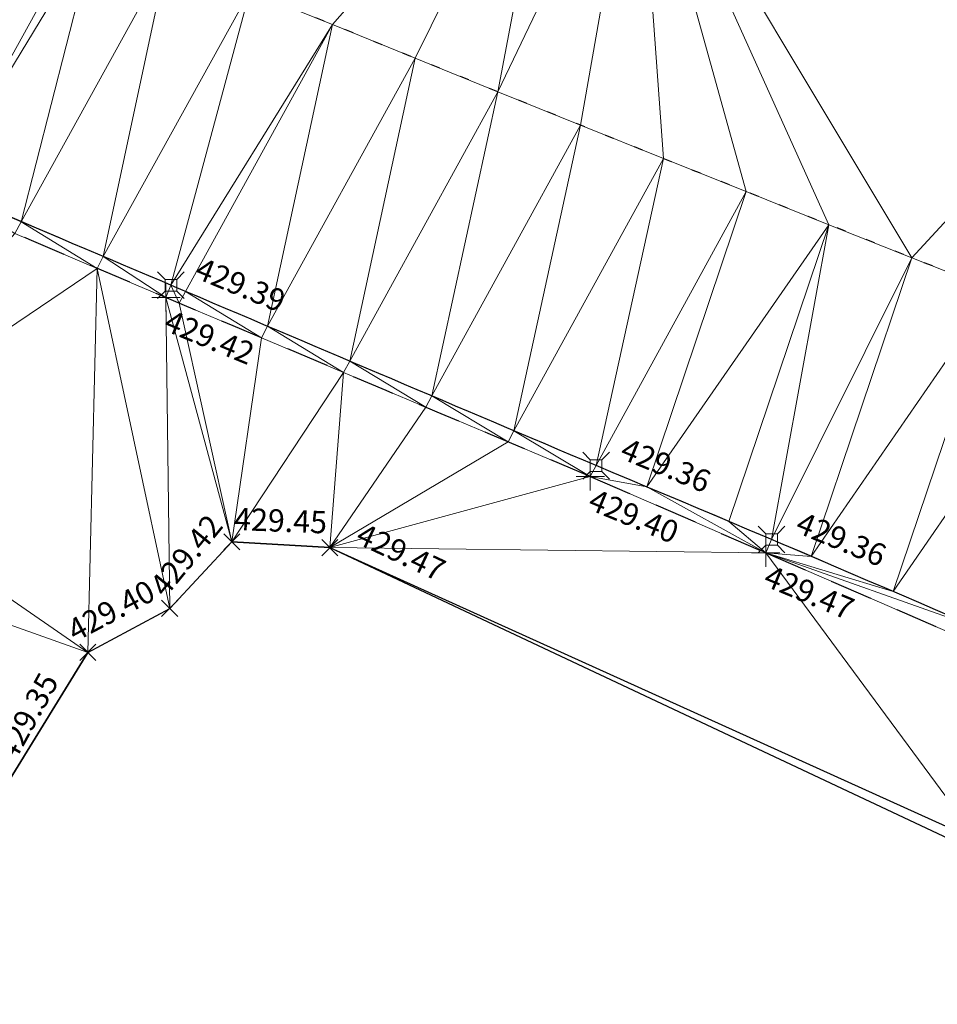
# Model space of a CAD drawing. Units: metres. Extents: x 3507905 to 7016454, y 5397994 to 10796987.
# Drawn here: x 3508678 to 3508688, y 5398382 to 5398393 of the extents above; entities that cross this region are included whole.
import ezdxf

# ---------------------------------------------------------------- set-up
doc = ezdxf.new("R2010")
doc.units = ezdxf.units.M
for name, pattern in [('PUNKT', [0.25, 0, -0.25]), ('T89-Böschung', [0.6, 0.45, -0.15]), ('T89-Einfassung oben', [0.4, 0.24, -0.16])]:
    doc.linetypes.add(name, pattern=pattern)
for name, color, linetype, lineweight in [('B_H_010 Randstein', 36, 'Continuous', 25), ('B_H_013 Einfassung oben', 43, 'Continuous', 25), ('B_H_016 Weg Gehweg', 57, 'Continuous', 25), ('B_L_010 Randstein', 36, 'Continuous', 30), ('B_L_013 Einfassung oben', 43, 'T89-Einfassung oben', 25), ('B_L_014 Fahrbahn', 25, 'T89-Böschung', 25), ('B_L_016 Weg Gehweg', 57, 'Continuous', 25), ('B_P_010 Randstein', 36, 'Continuous', 20), ('B_P_013 Einfassung oben', 43, 'Continuous', 20), ('B_P_016 Weg Gehweg', 57, 'Continuous', 20), ('Berechnet', 7, 'Continuous', 20)]:
    doc.layers.add(name, color=color, linetype=linetype, lineweight=lineweight)
doc.styles.add('TBAS-Standard', font='isocpeur.ttf')

# ---------------------------------------------------------------- blocks, each defined once
blk = doc.blocks.new('Sym400')
at = {"color": 0, "linetype": 'Continuous', "lineweight": -2}
for p, q in [((-0.1131370849907398, -0.1131370849907398), (0.1131370849907398, 0.1131370849907398)), ((0.1131370849907398, -0.1131370849907398), (-0.1131370849907398, 0.1131370849907398))]:
    blk.add_line(p, q, dxfattribs=at)
blk = doc.blocks.new('Sym231')
at = {"color": 0, "lineweight": -2}
for p, q in [((-0.1499999994412065, 0.1499999994412065), (-0.06499999947845936, 0.06500000040978193)), ((0.06500000040978193, 0.06500000040978193), (0.1500000008381903, 0.1499999994412065)), ((-0.06499999947845936, 0.06500000040978193), (0.06500000040978193, 0.06500000040978193)), ((-0.06499999947845936, -0.06500000040978193), (-0.06499999947845936, 0.06500000040978193)), ((0.06500000040978193, 0.06500000040978193), (0.06500000040978193, -0.06500000040978193)), ((-0.06499999947845936, -0.06500000040978193), (-0.1499999994412065, -0.1499999994412065)), ((0.06500000040978193, -0.06500000040978193), (-0.06499999947845936, -0.06500000040978193)), ((0.150000000372529, -0.1499999994412065), (0.06500000040978193, -0.06499999947845936))]:
    blk.add_line(p, q, dxfattribs=at)
blk = doc.blocks.new('Sym401')
at = {"color": 0, "linetype": 'Continuous', "lineweight": -2}
for p, q in [((-3.725290298461914e-10, -0.1584000006318093), (-3.725290298461914e-10, 0.1583999991416931)), ((-0.1584000002592802, 0), (0.1584000002592802, 0))]:
    blk.add_line(p, q, dxfattribs=at)

msp = doc.modelspace()

# ---------------------------------------------------------------- linework, layer by layer
at = {"layer": 'B_L_010 Randstein'}
msp.add_line((3508681.535, 5398386.844, 429.47), (3508688.81, 5398383.554, 429.516), dxfattribs=at)
at = {"layer": 'B_L_010 Randstein', "extrusion": (0.3891357727510079, 0.9179810873557599, -0.07670771553509267)}
msp.add_arc((-1123515.481876197, 487945.8945973858, 6320939.595221602), 1217.620101579616, 270.2333392271633, 270.701790282845, dxfattribs=at)
at = {"layer": 'B_L_010 Randstein', "extrusion": (-0.03161032481650568, -0.0846777214981296, 0.9959068585198518)}
msp.add_arc((1399135.842481581, 6258568.039893984, -567606.2273335755), 319.1286907477142, 86.62597226126476, 87.81359505648669, dxfattribs=at)
at = {"layer": 'B_L_013 Einfassung oben', "ltscale": 2}
for p, q in [((3508684.455, 5398387.643, 429.401), (3508686.421, 5398386.787, 429.469)), ((3508686.421, 5398386.787, 429.469), (3508690.529, 5398385.003, 429.442))]:
    msp.add_line(p, q, dxfattribs=at)
at = {"layer": 'B_L_013 Einfassung oben', "ltscale": 2, "extrusion": (0.3747076453048244, 0.8632337242206791, 0.3382627941678048)}
msp.add_arc((-1069015.954552351, -2147148.397711895, 5974953.297581795), 103.4507163341937, 267.8897551378553, 272.3664180333444, dxfattribs=at)
at = {"layer": 'B_L_013 Einfassung oben', "ltscale": 2, "extrusion": (0.3393931286851554, 0.8086589836976686, -0.480502811944275)}
msp.add_arc((-1146136.035920689, 3045415.170872623, 5556071.731357901), 764.955903245386, 269.9965727759116, 270.7403260120311, dxfattribs=at)
at = {"layer": 'B_L_014 Fahrbahn', "linetype": 'PUNKT', "extrusion": (-0.3060623309723743, -0.7398635923851739, -0.5991057621344184)}
msp.add_arc((1178634.655858569, -3792289.820712508, -5068206.855078815), 512.0595460899037, 88.46154855962283, 91.85901842144561, dxfattribs=at)
at = {"layer": 'B_L_016 Weg Gehweg'}
for p, q in [((3508679.741, 5398386.163, 429.418), (3508680.437, 5398386.91, 429.452)), ((3508681.535, 5398386.844, 429.47), (3508680.437, 5398386.91, 429.452)), ((3508678.824, 5398385.67, 429.396), (3508679.741, 5398386.163, 429.418)), ((3508678.824, 5398385.67, 429.396), (3508677.952, 5398384.253, 429.345))]:
    msp.add_line(p, q, dxfattribs=at)
at = {"layer": 'Berechnet', "color": 3, "true_color": 0x00ff00}
for points in [[(3508681.566, 5398392.707, 429.599), (3508684.109, 5398395.605, 429.516), (3508680.64, 5398393.084, 429.606)], [(3508681.566, 5398392.707, 429.599), (3508682.492, 5398392.33, 429.591), (3508684.109, 5398395.605, 429.516)], [(3508684.109, 5398395.605, 429.516), (3508682.492, 5398392.33, 429.591), (3508683.419, 5398391.955, 429.581)], [(3508684.109, 5398395.605, 429.516), (3508683.419, 5398391.955, 429.581), (3508684.985, 5398395.225, 429.493)], [(3508684.985, 5398395.225, 429.493), (3508683.419, 5398391.955, 429.581), (3508684.346, 5398391.58, 429.57)], [(3508684.985, 5398395.225, 429.493), (3508684.346, 5398391.58, 429.57), (3508685.274, 5398391.207, 429.557)], [(3508684.985, 5398395.225, 429.493), (3508685.274, 5398391.207, 429.557), (3508686.202, 5398390.835, 429.542)], [(3508684.985, 5398395.225, 429.493), (3508686.202, 5398390.835, 429.542), (3508687.13, 5398390.464, 429.526)], [(3508688.059, 5398390.094, 429.509), (3508684.985, 5398395.225, 429.493), (3508687.13, 5398390.464, 429.526)], [(3508690.574, 5398392.818, 429.424), (3508684.985, 5398395.225, 429.493), (3508688.059, 5398390.094, 429.509)], [(3508677.865, 5398394.224, 429.616), (3508677.156, 5398390.889, 429.422), (3508678.789, 5398393.843, 429.614)], [(3508677.156, 5398390.889, 429.422), (3508678.918, 5398393.79, 429.614), (3508678.789, 5398393.843, 429.614)], [(3508677.156, 5398390.889, 429.422), (3508678.077, 5398390.498, 429.411), (3508678.918, 5398393.79, 429.614)], [(3508678.918, 5398393.79, 429.614), (3508678.077, 5398390.498, 429.411), (3508679.714, 5398393.463, 429.611)], [(3508678.077, 5398390.498, 429.411), (3508678.997, 5398390.107, 429.402), (3508679.714, 5398393.463, 429.611)], [(3508690.574, 5398392.818, 429.424), (3508688.059, 5398390.094, 429.509), (3508688.988, 5398389.725, 429.49)], [(3508682.492, 5398392.33, 429.591), (3508681.758, 5398388.935, 429.379), (3508683.419, 5398391.955, 429.581)], [(3508683.419, 5398391.955, 429.581), (3508681.758, 5398388.935, 429.379), (3508682.679, 5398388.544, 429.373)], [(3508684.346, 5398391.58, 429.57), (3508683.419, 5398391.955, 429.581), (3508682.679, 5398388.544, 429.373)], [(3508684.346, 5398391.58, 429.57), (3508682.679, 5398388.544, 429.373), (3508683.599, 5398388.154, 429.367)], [(3508685.274, 5398391.207, 429.557), (3508684.346, 5398391.58, 429.57), (3508683.599, 5398388.154, 429.367)], [(3508678.077, 5398390.498, 429.411), (3508677.156, 5398390.889, 429.422), (3508678.006, 5398390.366, 429.429)], [(3508678.077, 5398390.498, 429.411), (3508678.006, 5398390.366, 429.429), (3508678.927, 5398389.975, 429.421)], [(3508678.997, 5398390.107, 429.402), (3508678.077, 5398390.498, 429.411), (3508678.927, 5398389.975, 429.421)], [(3508678.006, 5398390.366, 429.429), (3508675.725, 5398387.81, 429.509), (3508678.927, 5398389.975, 429.421)], [(3508678.997, 5398390.107, 429.402), (3508678.927, 5398389.975, 429.421), (3508679.699, 5398389.648, 429.416)], [(3508679.754, 5398389.786, 429.395), (3508678.997, 5398390.107, 429.402), (3508679.699, 5398389.648, 429.416)], [(3508679.754, 5398389.786, 429.395), (3508679.699, 5398389.648, 429.416), (3508679.848, 5398389.585, 429.415)], [(3508679.918, 5398389.717, 429.394), (3508679.754, 5398389.786, 429.395), (3508679.848, 5398389.585, 429.415)], [(3508687.848, 5398386.352, 429.349), (3508689.918, 5398389.357, 429.469), (3508688.988, 5398389.725, 429.49)], [(3508680.838, 5398389.326, 429.386), (3508680.769, 5398389.196, 429.41), (3508681.69, 5398388.807, 429.406)], [(3508681.758, 5398388.935, 429.379), (3508680.838, 5398389.326, 429.386), (3508681.69, 5398388.807, 429.406)], [(3508687.848, 5398386.352, 429.349), (3508688.766, 5398385.955, 429.344), (3508689.918, 5398389.357, 429.469)], [(3508681.758, 5398388.935, 429.379), (3508681.69, 5398388.807, 429.406), (3508682.611, 5398388.418, 429.403)], [(3508682.679, 5398388.544, 429.373), (3508681.758, 5398388.935, 429.379), (3508682.611, 5398388.418, 429.403)], [(3508683.533, 5398388.03, 429.402), (3508682.679, 5398388.544, 429.373), (3508682.611, 5398388.418, 429.403)], [(3508683.599, 5398388.154, 429.367), (3508682.679, 5398388.544, 429.373), (3508683.533, 5398388.03, 429.402)], [(3508684.455, 5398387.643, 429.401), (3508683.599, 5398388.154, 429.367), (3508683.533, 5398388.03, 429.402)], [(3508684.52, 5398387.763, 429.363), (3508683.599, 5398388.154, 429.367), (3508684.455, 5398387.643, 429.401)], [(3508686.486, 5398386.935, 429.355), (3508686.009, 5398387.137, 429.357), (3508686.421, 5398386.787, 429.469)]]:
    msp.add_3dface(points, dxfattribs=at)

# ---------------------------------------------------------------- block references
at = {"layer": 'B_P_010 Randstein'}
for p in [(3508679.754, 5398389.786, 429.395), (3508684.52, 5398387.763, 429.363), (3508686.486, 5398386.935, 429.355)]:
    msp.add_blockref('Sym231', p, dxfattribs=at)
at = {"layer": 'B_P_013 Einfassung oben'}
for p in [(3508679.699, 5398389.648, 429.416), (3508684.455, 5398387.643, 429.401), (3508686.421, 5398386.787, 429.469)]:
    msp.add_blockref('Sym401', p, dxfattribs=at)
at = {"layer": 'B_P_016 Weg Gehweg', "xscale": 0.8, "yscale": 0.8, "zscale": 0.8}
for p in [(3508680.437, 5398386.91, 429.452), (3508681.535, 5398386.844, 429.47), (3508679.741, 5398386.163, 429.418), (3508678.824, 5398385.67, 429.396)]:
    msp.add_blockref('Sym400', p, dxfattribs=at)

# ---------------------------------------------------------------- next in the draw order: texts
at = {"layer": 'B_H_010 Randstein', "char_height": 0.25, "attachment_point": 7, "rotation": 337.5, "style": 'TBAS-Standard', "bg_fill": 2}
for s, insert in [('429.39', (3508679.97704425, 5398389.801851267)), ('429.36', (3508684.74304425, 5398387.778851267)), ('429.36', (3508686.70904425, 5398386.950851266))]:
    msp.add_mtext(s, dxfattribs=dict(at, insert=insert))
at = {"layer": 'B_H_016 Weg Gehweg', "char_height": 0.25, "attachment_point": 1, "style": 'TBAS-Standard', "bg_fill": 2}
for s, insert, rotation in [('429.45', (3508680.468192003, 5398387.291702854), 357.8132160880583), ('429.47', (3508681.915884812, 5398387.128608173), 334.8), ('429.40', (3508678.565193298, 5398386.002501277), 28.117163932641667), ('429.35', (3508677.784683951, 5398384.555080368), 61.126321664428545)]:
    msp.add_mtext(s, dxfattribs=dict(at, insert=insert, rotation=rotation))

# ---------------------------------------------------------------- next in the draw order: linework, layer by layer
at = {"layer": 'Berechnet', "color": 3, "true_color": 0x00ff00}
for points in [[(3508679.714, 5398393.463, 429.611), (3508678.997, 5398390.107, 429.402), (3508680.64, 5398393.084, 429.606)], [(3508680.64, 5398393.084, 429.606), (3508678.997, 5398390.107, 429.402), (3508679.754, 5398389.786, 429.395)], [(3508679.754, 5398389.786, 429.395), (3508681.566, 5398392.707, 429.599), (3508680.64, 5398393.084, 429.606)], [(3508679.754, 5398389.786, 429.395), (3508679.918, 5398389.717, 429.394), (3508681.566, 5398392.707, 429.599)], [(3508681.566, 5398392.707, 429.599), (3508680.838, 5398389.326, 429.386), (3508682.492, 5398392.33, 429.591)], [(3508682.492, 5398392.33, 429.591), (3508680.838, 5398389.326, 429.386), (3508681.758, 5398388.935, 429.379)], [(3508685.274, 5398391.207, 429.557), (3508683.599, 5398388.154, 429.367), (3508684.52, 5398387.763, 429.363)], [(3508685.274, 5398391.207, 429.557), (3508684.52, 5398387.763, 429.363), (3508686.202, 5398390.835, 429.542)], [(3508686.202, 5398390.835, 429.542), (3508684.52, 5398387.763, 429.363), (3508685.087, 5398387.526, 429.361)], [(3508686.202, 5398390.835, 429.542), (3508685.087, 5398387.526, 429.361), (3508687.13, 5398390.464, 429.526)], [(3508687.13, 5398390.464, 429.526), (3508686.009, 5398387.137, 429.357), (3508686.486, 5398386.935, 429.355)], [(3508687.13, 5398390.464, 429.526), (3508686.486, 5398386.935, 429.355), (3508688.059, 5398390.094, 429.509)], [(3508688.059, 5398390.094, 429.509), (3508686.486, 5398386.935, 429.355), (3508686.929, 5398386.746, 429.353)], [(3508688.059, 5398390.094, 429.509), (3508686.929, 5398386.746, 429.353), (3508688.988, 5398389.725, 429.49)], [(3508678.927, 5398389.975, 429.421), (3508675.725, 5398387.81, 429.509), (3508678.824, 5398385.67, 429.396)], [(3508681.69, 5398388.807, 429.406), (3508680.437, 5398386.91, 429.452), (3508681.535, 5398386.844, 429.47)], [(3508682.611, 5398388.418, 429.403), (3508681.69, 5398388.807, 429.406), (3508681.535, 5398386.844, 429.47)], [(3508683.533, 5398388.03, 429.402), (3508682.611, 5398388.418, 429.403), (3508681.535, 5398386.844, 429.47)], [(3508675.725, 5398387.81, 429.509), (3508675.544, 5398386.834, 429.476), (3508678.824, 5398385.67, 429.396)], [(3508685.087, 5398387.526, 429.361), (3508684.52, 5398387.763, 429.363), (3508684.455, 5398387.643, 429.401)], [(3508686.929, 5398386.746, 429.353), (3508686.486, 5398386.935, 429.355), (3508686.421, 5398386.787, 429.469)], [(3508678.824, 5398385.67, 429.396), (3508675.544, 5398386.834, 429.476), (3508677.952, 5398384.253, 429.345)]]:
    msp.add_3dface(points, dxfattribs=at)

# ---------------------------------------------------------------- next in the draw order: texts
at = {"layer": 'B_H_013 Einfassung oben', "char_height": 0.25, "attachment_point": 1, "rotation": 337.5, "style": 'TBAS-Standard', "bg_fill": 2}
for s, insert in [('429.42', (3508679.75311961, 5398389.517343704)), ('429.40', (3508684.50911961, 5398387.512343704)), ('429.47', (3508686.47511961, 5398386.656343703))]:
    msp.add_mtext(s, dxfattribs=dict(at, insert=insert))
at = {"layer": 'B_H_016 Weg Gehweg', "insert": (3508679.499295637, 5398386.433642306), "char_height": 0.25, "attachment_point": 1, "rotation": 50.74093582880785, "style": 'TBAS-Standard', "bg_fill": 2}
msp.add_mtext('429.42', dxfattribs=at)

# ---------------------------------------------------------------- next in the draw order: linework, layer by layer
at = {"extrusion": (0.008117750115624319, -0.004909984858732236, 0.9999549960781972), "elevation": 2406.078896201448}
msp.add_lwpolyline([(3508059.407114949, 5398567.265760954), (3508057.127663854, 5398564.1226311), (3508058.102737259, 5398564.342603481), (3508059.085810401, 5398564.529576581), (3508060.073875261, 5398564.682555199), (3508061.065948106, 5398564.801529475), (3508062.063020787, 5398564.88750435), (3508063.061085317, 5398564.938484597), (3508064.061157899, 5398564.955460423), (3508065.061222362, 5398564.937441581), (3508066.05929501, 5398564.886418148), (3508067.055359606, 5398564.800399964), (3508068.0484243, 5398564.680382073), (3508068.295440515, 5398564.64537761), (3508073.99109712, 5398564.059101046), (3508084.934262733, 5398562.508632816), (3508090.40584554, 5398561.688399241), (3508099.262178806, 5398560.504388445), (3508109.615917346, 5398559.135164596), (3508119.848700462, 5398557.765911374), (3508130.964292126, 5398556.302792679), (3508133.978752945, 5398555.89557894), (3508140.949034706, 5398554.977558498), (3508150.382998388, 5398553.740178553), (3508160.86918865, 5398552.505287348), (3508173.26723326, 5398550.850922551), (3508185.089199435, 5398549.220593427), (3508190.06580667, 5398548.608332709), (3508201.562785027, 5398547.152592479), (3508206.55891265, 5398546.499622731), (3508211.653671707, 5398545.812878281), (3508221.299784115, 5398544.568017541), (3508228.378224675, 5398543.599903814), (3508236.233274328, 5398542.569042756), (3508242.508530282, 5398541.738023026), (3508250.091270831, 5398540.68273895), (3508261.018487151, 5398539.168844137), (3508269.902559724, 5398538.004991328), (3508284.632137837, 5398536.102958146), (3508294.673350879, 5398534.761045583), (3508306.538446995, 5398533.18124296), (3508316.15809607, 5398531.919057302), (3508324.840215888, 5398530.756171882), (3508333.50334445, 5398529.582280928), (3508345.280133517, 5398528.072056578), (3508349.355185954, 5398527.596111813), (3508349.750822367, 5398527.434736712), (3508350.536746289, 5398526.835200772), (3508351.062842607, 5398525.992163162), (3508351.988412848, 5398524.158858799), (3508351.588758861, 5398522.121666107), (3508354.357221139, 5398521.694051675), (3508354.86900944, 5398523.447168787), (3508355.374960296, 5398524.918190863), (3508356.727526058, 5398525.039479005), (3508357.642041309, 5398525.903780011), (3508359.376862373, 5398526.16291969), (3508361.84178115, 5398525.748022943), (3508362.963573705, 5398524.990179909), (3508362.997572585, 5398523.754196162), (3508364.843479288, 5398523.395293709), (3508365.406882864, 5398525.226038766), (3508365.618981411, 5398525.553979436), (3508366.114021926, 5398525.552964808), (3508367.239814349, 5398525.388114784), (3508367.641752397, 5398525.310161206), (3508368.22167646, 5398525.199220031), (3508369.203554806, 5398525.015315399), (3508370.187465558, 5398524.835391158), (3508371.171392546, 5398524.658457061), (3508372.365304497, 5398524.398537247), (3508372.156343854, 5398524.486508215), (3508373.142311365, 5398524.317549553), (3508374.128303229, 5398524.153576099), (3508375.115319415, 5398523.992587923), (3508376.103359921, 5398523.836584995), (3508379.694842317, 5398523.211372334), (3508380.051911732, 5398523.007339926), (3508381.103031341, 5398522.874290132), (3508381.311024487, 5398522.611301593), (3508381.366063264, 5398522.281283214), (3508380.86044524, 5398520.524063282), (3508380.929686502, 5398520.466919425), (3508386.596149233, 5398518.772772896), (3508386.655993017, 5398518.707869359), (3508387.114783065, 5398520.35298566), (3508387.129189967, 5398520.461343371), (3508387.755721354, 5398521.539021462), (3508390.309156775, 5398521.052814851), (3508393.122292858, 5398520.528399774), (3508393.21925719, 5398520.31842581), (3508393.652259158, 5398520.23543425), (3508394.634275508, 5398520.046446211), (3508395.61628374, 5398519.855463106), (3508396.597300123, 5398519.663475062), (3508397.578316505, 5398519.47048703), (3508398.559332888, 5398519.275499023), (3508399.540349271, 5398519.079511028), (3508400.520365687, 5398518.882523005), (3508401.500382103, 5398518.684534996), (3508402.480406636, 5398518.484542097), (3508402.845410845, 5398518.40954773), (3508403.459423085, 5398518.283554083), (3508404.439447619, 5398518.080561223), (3508405.418464068, 5398517.877573232), (3508406.396488667, 5398517.672580315), (3508407.375513234, 5398517.465587463), (3508408.353537833, 5398517.258594573), (3508409.457647578, 5398516.938554056), (3508411.150762268, 5398516.543523193), (3508411.392835472, 5398516.327486343), (3508411.406062343, 5398516.004353279), (3508410.696475395, 5398513.510119371), (3508410.790121758, 5398513.484730594), (3508415.404570447, 5398512.034568653), (3508415.477064735, 5398512.002876357), (3508416.311087433, 5398514.881449396), (3508416.522836912, 5398515.129602152), (3508416.846834354, 5398515.177609578), (3508417.570729319, 5398515.037689221), (3508418.550599614, 5398514.841789562), (3508419.529502413, 5398514.637870321), (3508420.506421514, 5398514.426941266), (3508420.761404993, 5398514.369957027), (3508421.482365001, 5398514.206997549), (3508422.456332907, 5398513.980039108), (3508423.428325233, 5398513.744065966), (3508424.398341978, 5398513.501078099), (3508425.366383144, 5398513.251075506), (3508426.332448727, 5398512.992058213), (3508427.295530646, 5398512.726031066), (3508428.257645069, 5398512.451984337), (3508427.914809139, 5398510.866292537), (3508427.362141012, 5398508.952894163), (3508427.441114055, 5398508.933912269), (3508431.684087898, 5398507.696027574), (3508431.759085427, 5398507.665030937), (3508432.30776992, 5398509.579419319), (3508432.835721522, 5398511.25604375), (3508433.540779471, 5398511.06702503), (3508434.505853206, 5398510.805002824), (3508435.469918856, 5398510.540985511), (3508436.433968271, 5398510.273978055), (3508437.3970096, 5398510.004975495), (3508438.359034727, 5398509.73198276), (3508438.941048021, 5398509.565988319), (3508439.320051768, 5398509.45699492), (3508440.281060693, 5398509.179012025), (3508441.241053414, 5398508.898038947), (3508442.200038051, 5398508.615070764), (3508443.158014602, 5398508.329107486), (3508443.396071702, 5398508.224078959), (3508442.810610554, 5398506.17176611), (3508442.8806326, 5398506.141754529), (3508449.39351541, 5398504.017980813), (3508449.396507193, 5398504.016985855), (3508449.479569401, 5398503.988950223), (3508451.48768183, 5398503.062933404), (3508451.572703382, 5398503.02092257), (3508452.236259375, 5398505.379175924), (3508457.423779951, 5398503.704589471), (3508464.061486695, 5398501.529320511), (3508464.653564602, 5398501.326287636), (3508465.600679519, 5398501.00724085), (3508466.551769951, 5398500.697208845), (3508467.504835965, 5398500.395191553), (3508467.858856771, 5398500.28518735), (3508468.460885642, 5398500.101184104), (3508469.852513589, 5398499.587838216), (3508469.358456806, 5398497.830883892), (3508469.440527165, 5398497.773843659), (3508472.074756971, 5398496.79676894), (3508472.147762683, 5398496.76276735), (3508472.71284148, 5398498.597708833), (3508477.012277666, 5398497.140153111), (3508476.994302612, 5398496.86914093), (3508479.787421646, 5398495.896136328), (3508480.082468751, 5398496.020112225), (3508484.17740688, 5398494.608248276), (3508484.996331187, 5398494.042317202), (3508484.998331121, 5398494.041317293), (3508485.921422475, 5398493.660285028), (3508486.084449576, 5398493.616272414), (3508486.969193115, 5398493.634444948), (3508489.468670905, 5398492.765216253), (3508490.282968796, 5398492.206059042), (3508490.706433812, 5398491.314796962), (3508490.624947938, 5398490.330496237), (3508490.606972884, 5398490.282481369), (3508489.956814238, 5398488.453981563), (3508490.099929823, 5398488.411310175), (3508493.833969142, 5398487.000377817), (3508493.966763285, 5398486.961110295), (3508494.671936356, 5398488.856601664), (3508495.274534948, 5398489.637847045), (3508496.194204273, 5398489.996061064), (3508497.102044469, 5398489.860177453), (3508498.182747607, 5398489.433778841), (3508499.291751654, 5398489.135802088), (3508500.231736916, 5398488.794833845), (3508501.171714061, 5398488.452870525), (3508502.110707475, 5398488.109897356), (3508503.048709039, 5398487.764919263), (3508503.987710569, 5398487.418941223), (3508504.925720252, 5398487.071958245), (3508505.862738085, 5398486.723970326), (3508506.78175651, 5398486.380981631), (3508506.799755916, 5398486.373982433), (3508507.735781901, 5398486.023989591), (3508508.67182412, 5398485.671986953), (3508509.607858221, 5398485.317989251), (3508510.542908591, 5398484.963981688), (3508511.476958993, 5398484.607974106), (3508512.411025632, 5398484.251956708), (3508513.345092271, 5398483.892939346), (3508514.278158943, 5398483.533921944), (3508515.21124185, 5398483.173894732), (3508516.143324791, 5398482.811867507), (3508517.075415849, 5398482.448835383), (3508518.006515057, 5398482.084798322), (3508524.797916367, 5398479.392723395), (3508529.562506233, 5398477.446485034), (3508531.637397272, 5398476.616602294), (3508531.129177121, 5398475.135138335), (3508530.773781455, 5398474.131777818), (3508530.876102808, 5398474.096585914), (3508536.564183276, 5398472.277672531), (3508536.638718087, 5398472.246955752), (3508537.370573671, 5398474.302637755), (3508538.023633333, 5398474.025618022), (3508538.944708518, 5398473.636595594), (3508539.865783703, 5398473.246573176), (3508540.786858887, 5398472.857550748), (3508541.707925955, 5398472.46753324), (3508542.628993022, 5398472.078515721), (3508543.550051971, 5398471.689503111), (3508544.47210277, 5398471.30149544), (3508545.393161718, 5398470.912482831), (3508545.415160994, 5398470.903483816), (3508546.315212517, 5398470.52447516), (3508547.23625523, 5398470.136472359), (3508548.15829791, 5398469.748469595), (3508549.079332506, 5398469.360471704), (3508550.001367069, 5398468.972473852), (3508550.923401631, 5398468.584475999), (3508551.845428076, 5398468.197483045), (3508552.767454521, 5398467.810490091), (3508553.689472848, 5398467.423502048), (3508554.796996504, 5398466.870214058), (3508555.363799227, 5398466.632347544), (3508555.950137104, 5398466.374157978), (3508556.415267903, 5398465.667096658), (3508556.523329288, 5398465.37206524), (3508556.626496369, 5398464.696974374), (3508556.445770222, 5398463.720816899), (3508555.251027308, 5398460.635069942), (3508558.191417504, 5398459.443906894), (3508558.854754316, 5398461.139300804), (3508559.726311573, 5398462.556568881), (3508560.643102765, 5398463.049707507), (3508561.338803825, 5398463.796893178), (3508562.436621524, 5398463.731026114), (3508569.686742763, 5398460.32034808), (3508576.934461879, 5398457.346093425), (3508577.467509259, 5398457.113078199), (3508578.383592726, 5398456.712050805), (3508579.299668076, 5398456.312028311), (3508580.216743392, 5398455.912005856), (3508581.132810624, 5398455.512988256), (3508582.049885941, 5398455.1129658), (3508582.966945022, 5398454.713953152), (3508583.88401222, 5398454.314935595), (3508584.801071301, 5398453.915922946), (3508585.718130382, 5398453.517910286), (3508586.635181346, 5398453.119902534), (3508587.553232275, 5398452.721894825), (3508587.998258201, 5398452.52889034), (3508588.470283239, 5398452.324887061), (3508589.388326051, 5398451.926884261), (3508590.305368897, 5398451.529881408), (3508591.223411708, 5398451.132878596), (3508592.141446403, 5398450.736880681), (3508593.059481097, 5398450.340882765), (3508593.978515759, 5398449.94488489), (3508594.896542336, 5398449.548891886), (3508595.759578842, 5398449.177891478), (3508596.677613536, 5398448.781893562), (3508597.596648198, 5398448.386895674), (3508598.514691011, 5398447.989892862), (3508599.432725705, 5398447.593894945), (3508600.350768517, 5398447.196892135), (3508600.593776746, 5398447.091893266), (3508601.268803211, 5398446.79989423), (3508602.185846057, 5398446.402891378), (3508603.103888869, 5398446.004888577), (3508604.020931714, 5398445.606885736), (3508604.93797456, 5398445.207882908), (3508605.855025523, 5398444.809875157), (3508606.772068368, 5398444.41087233), (3508607.689119331, 5398444.010864603), (3508608.60516221, 5398443.611861735), (3508609.522213172, 5398443.210854021), (3508610.438264168, 5398442.810846254), (3508611.354315164, 5398442.409838499), (3508612.27036616, 5398442.008830746), (3508613.186417156, 5398441.607822992), (3508614.057518342, 5398441.222783792), (3508614.972618077, 5398440.818746575), (3508615.887709696, 5398440.414714267), (3508616.802801314, 5398440.01068196), (3508617.717884815, 5398439.607654551), (3508618.632968315, 5398439.205627129), (3508619.548043698, 5398438.802604631), (3508620.46411093, 5398438.40058707), (3508621.380170043, 5398437.999574406), (3508622.296229157, 5398437.597561753), (3508623.212280153, 5398437.196554), (3508623.933321339, 5398436.881547255), (3508624.128331149, 5398436.796546233), (3508625.044374027, 5398436.396543376), (3508625.961408755, 5398435.996545469), (3508626.877443515, 5398435.596547523), (3508627.794470124, 5398435.197554514), (3508628.711488616, 5398434.798566415), (3508629.628507108, 5398434.399578316), (3508630.546517449, 5398434.001595155), (3508631.463527823, 5398433.603611953), (3508632.381521928, 5398433.206638599), (3508633.298524184, 5398432.809660296), (3508634.216510172, 5398432.412691851), (3508635.134496159, 5398432.015723407), (3508636.052474028, 5398431.619759861), (3508636.971451865, 5398431.223796355), (3508637.889421617, 5398430.828837706), (3508638.808383218, 5398430.433884009), (3508645.304550711, 5398427.672945447), (3508645.337531917, 5398427.744351767), (3508654.417150078, 5398423.531209616), (3508658.732869862, 5398421.561488858), (3508659.160904465, 5398421.371478749), (3508660.073963678, 5398420.965466026), (3508660.987031009, 5398420.556448429), (3508661.898090287, 5398420.145435686), (3508662.809149566, 5398419.733422955), (3508663.719208877, 5398419.318410221), (3508664.628260104, 5398418.902402367), (3508665.536319482, 5398418.483389604), (3508666.444370741, 5398418.063381759), (3508667.350422067, 5398417.64137386), (3508668.256465274, 5398417.217370894), (3508669.160516666, 5398416.790362975), (3508670.06455994, 5398416.362359977), (3508670.967603246, 5398415.932356964), (3508671.869646586, 5398415.500353936), (3508672.769689991, 5398415.066350851), (3508673.669725279, 5398414.631352689), (3508674.682179004, 5398414.09910485), (3508674.569760566, 5398414.193354562), (3508675.467795919, 5398413.753356381), (3508675.640806455, 5398413.668354481), (3508676.364831306, 5398413.312358172), (3508677.260866725, 5398412.868359958), (3508678.155894059, 5398412.423366628), (3508679.050921394, 5398411.975373332), (3508679.943948795, 5398411.52637997), (3508680.836976194, 5398411.075386629), (3508681.728003662, 5398410.622393236), (3508682.618023043, 5398410.167404735), (3508683.508042424, 5398409.710416259), (3508684.10126642, 5398409.465295553), (3508684.246310349, 5398409.202275045), (3508683.201231132, 5398407.446323298), (3508682.550528589, 5398406.450142421), (3508682.626045661, 5398406.391831881), (3508686.660058861, 5398404.537926641), (3508690.174365201, 5398402.472836284), (3508691.814109689, 5398403.743613038), (3508693.638057705, 5398404.696669343), (3508694.525109657, 5398404.235661156), (3508695.413153457, 5398403.776657895), (3508696.302197225, 5398403.318654661), (3508697.192232843, 5398402.862656354), (3508698.083260308, 5398402.407662984), (3508698.974287774, 5398401.955669578), (3508699.867307058, 5398401.504681147), (3508700.760318222, 5398401.054697617), (3508700.763318123, 5398401.053697748), (3508701.652378126, 5398400.596684682), (3508702.54143813, 5398400.13867163), (3508703.430490016, 5398399.6796635), (3508704.318541934, 5398399.220655329), (3508705.206585735, 5398398.760652079), (3508706.094629536, 5398398.300648828), (3508706.503859595, 5398397.7975239), (3508707.868717203, 5398397.377642288), (3508708.75575292, 5398396.915643932), (3508709.641788668, 5398396.45264555), (3508710.527816299, 5398395.988652088), (3508711.413843931, 5398395.524658628), (3508712.298871594, 5398395.059665137), (3508713.183899258, 5398394.593671663), (3508714.067918838, 5398394.127683056), (3508714.952930266, 5398393.660699409), (3508715.836949845, 5398393.193710815), (3508716.719961339, 5398392.725727103), (3508717.6039728, 5398392.25674344), (3508718.485976209, 5398391.786764624), (3508719.368979585, 5398391.316785844), (3508723.261029935, 5398389.219858236), (3508722.572263702, 5398388.688709517), (3508722.53830394, 5398388.571081077), (3508721.419917179, 5398386.701710405), (3508726.827015024, 5398384.317787722), (3508726.849446016, 5398384.231133375), (3508728.320782029, 5398383.144182257), (3508728.380031738, 5398383.128032598), (3508730.798163128, 5398382.026014604), (3508733.330884838, 5398380.682249601), (3508733.402404983, 5398380.642146593), (3508734.555529349, 5398382.46407239), (3508735.541216437, 5398382.358468035), (3508736.427333364, 5398381.894420565), (3508737.311434122, 5398381.426382884), (3508738.193510592, 5398380.956359876), (3508739.019572672, 5398380.511344156), (3508739.073579011, 5398380.482341749), (3508739.95261499, 5398380.005343256), (3508740.829642917, 5398379.524349641), (3508741.704646557, 5398379.0413707), (3508742.578633994, 5398378.554401586), (3508741.571267929, 5398376.951017405), (3508745.423490072, 5398374.064994605), (3508746.702814703, 5398376.325401348), (3508756.034523448, 5398371.440822373), (3508756.916526856, 5398370.96884358), (3508757.791538614, 5398370.485859727), (3508758.661558654, 5398369.991870901), (3508759.524578926, 5398369.486881926), (3508760.380607545, 5398368.970887897), (3508760.431605865, 5398368.939890304), (3508761.230636362, 5398368.44389376), (3508762.073673528, 5398367.906894555), (3508762.910710891, 5398367.358895244), (3508763.739756636, 5398366.799890836), (3508764.56181073, 5398366.230881359), (3508764.789827571, 5398366.069877659), (3508765.608987295, 5398365.495804296), (3508766.409155762, 5398364.896725567), (3508767.190324857, 5398364.272646383), (3508767.951502728, 5398363.624561782), (3508768.692689376, 5398362.953471749), (3508769.411884867, 5398362.258376219), (3508770.108081115, 5398361.542280027), (3508770.782286206, 5398360.803178326), (3508771.433492056, 5398360.045075933), (3508772.060706813, 5398359.26596793), (3508772.426840875, 5398358.785899928), (3508772.943067408, 5398357.929783518), (3508773.406303805, 5398357.044660436), (3508773.814542015, 5398356.1315355), (3508774.166782069, 5398355.196408595), (3508774.461024036, 5398354.241279622), (3508774.529086738, 5398353.983246163), (3508778.247988549, 5398350.811417903), (3508778.400910447, 5398350.777468598), (3508778.514898573, 5398351.389470675), (3508778.802897201, 5398352.34646571), (3508779.21292428, 5398353.257446522), (3508779.445924721, 5398353.726445246), (3508781.284490704, 5398357.634697289), (3508782.968191681, 5398361.093870011), (3508783.637968129, 5398359.771639356), (3508783.770962276, 5398359.814040192), (3508783.481288427, 5398364.120785232), (3508791.11129826, 5398377.225378232), (3508791.081333191, 5398377.363959681), (3508791.017343418, 5398377.342952474), (3508790.059456163, 5398377.057868626), (3508789.088585571, 5398376.816773909), (3508788.108731512, 5398376.620668473), (3508787.120885836, 5398376.468557279), (3508786.12706471, 5398376.361430571), (3508785.129251833, 5398376.300298243), (3508784.129455258, 5398376.285155458), (3508783.130674886, 5398376.315002351), (3508783.051734313, 5398376.322964736), (3508782.060392074, 5398376.428545864), (3508781.070846824, 5398376.557249539), (3508780.083090443, 5398376.709080671), (3508779.098131016, 5398376.883034402), (3508778.117960361, 5398377.080115712), (3508777.143586562, 5398377.299319742), (3508776.74155922, 5398377.389327182), (3508775.767493899, 5398377.613344579), (3508774.794436663, 5398377.845357005), (3508773.824371211, 5398378.086374359), (3508772.855313843, 5398378.334386755), (3508771.888264527, 5398378.59139421), (3508770.924215113, 5398378.855401703), (3508769.962165633, 5398379.128409166), (3508769.907159327, 5398379.144411691), (3508769.002116087, 5398379.409416612), (3508768.045074559, 5398379.697419186), (3508767.090032965, 5398379.994421729), (3508766.137991274, 5398380.299424295), (3508765.187957634, 5398380.611421947), (3508764.240923896, 5398380.932419611), (3508763.29589009, 5398381.26041727), (3508763.037882355, 5398381.346415769), (3508762.089864886, 5398381.663403621), (3508761.142839264, 5398381.984396375), (3508760.196805493, 5398382.308394042), (3508759.252763538, 5398382.636396649), (3508758.308721581, 5398382.968399209), (3508757.36667956, 5398383.303401815), (3508754.943127678, 5398386.489253758), (3508749.399399651, 5398389.248945504), (3508750.19432622, 5398392.923566313), (3508744.598242721, 5398394.394487559), (3508741.189778648, 5398397.135667277), (3508737.972235221, 5398398.377916868), (3508737.892661457, 5398398.347262691), (3508735.658873071, 5398399.309078583), (3508735.627036483, 5398399.379978254), (3508733.005968606, 5398400.790950065), (3508729.100056721, 5398402.150802532), (3508729.029742432, 5398402.170990984), (3508726.926300302, 5398403.296202919), (3508726.865618907, 5398403.358008258), (3508723.972738586, 5398404.018870249), (3508722.084719617, 5398405.45282681), (3508722.000381436, 5398405.477029385), (3508720.498479635, 5398406.721925051), (3508720.440749434, 5398406.814759593), (3508716.333063387, 5398407.980473785), (3508715.436425775, 5398406.386255944), (3508711.634804177, 5398408.286533241), (3508706.429756501, 5398410.817427835), (3508706.745575615, 5398411.475535604), (3508707.051062225, 5398414.394817024), (3508703.670230454, 5398415.796630994), (3508700.287944118, 5398417.178720116), (3508698.263775392, 5398418.241769014), (3508697.263490274, 5398416.365339303), (3508696.864576482, 5398415.593288518), (3508691.80428861, 5398418.092331661), (3508685.235026108, 5398421.458318936), (3508685.388576024, 5398421.918193528), (3508686.060310346, 5398423.889343849), (3508685.917346057, 5398423.94871384), (3508684.138200258, 5398425.050148445), (3508682.390087381, 5398425.987170584), (3508677.79362998, 5398427.941332077), (3508673.364508028, 5398429.919293725), (3508673.427044707, 5398430.205176609), (3508672.132022435, 5398430.638159052), (3508672.007325443, 5398430.366371725), (3508668.444907033, 5398431.825536209), (3508663.348173867, 5398434.353847609), (3508663.245201614, 5398434.418827989), (3508662.494266949, 5398434.689770241), (3508662.419741727, 5398434.712086165), (3508660.255048482, 5398434.583859029), (3508660.192342801, 5398434.617679355), (3508658.014463273, 5398435.743549511), (3508655.804251969, 5398437.639610413), (3508655.727897288, 5398437.679822932), (3508653.927940363, 5398438.420752076), (3508653.85634051, 5398438.470508022), (3508651.688225235, 5398439.314524361), (3508649.184299625, 5398440.594414037), (3508649.113831096, 5398440.63669551), (3508647.297850345, 5398441.400638467), (3508646.976177551, 5398441.987427072), (3508646.837117188, 5398442.063459895), (3508646.976063901, 5398442.524489337), (3508642.905027567, 5398443.84341428), (3508640.162028652, 5398444.512350892), (3508637.758383872, 5398444.91508328), (3508636.898452799, 5398445.26102028), (3508636.75580805, 5398445.229407794), (3508636.03170202, 5398444.119470873), (3508635.365488547, 5398444.340584049), (3508634.988622737, 5398445.841477282), (3508635.54444206, 5398447.631576061), (3508635.426908666, 5398447.70429062), (3508632.115058386, 5398448.837120402), (3508632.045052574, 5398448.848122389), (3508631.460234207, 5398447.076022236), (3508630.454471774, 5398446.505470223), (3508630.247567891, 5398446.45340859), (3508628.417409007, 5398447.322457739), (3508626.536406044, 5398448.160411944), (3508626.345965823, 5398449.137662633), (3508626.435792383, 5398450.129757369), (3508626.537805257, 5398450.480747386), (3508626.711831996, 5398451.12872687), (3508626.640589328, 5398451.178266784), (3508623.745725308, 5398451.971117284), (3508620.50453174, 5398453.166155363), (3508620.423884948, 5398453.194544622), (3508618.897113855, 5398451.503396126), (3508609.112486452, 5398455.726529694), (3508597.053511851, 5398460.953815835), (3508594.453311925, 5398462.096266321), (3508594.65546098, 5398463.454768664), (3508593.876577416, 5398465.412263965), (3508590.592596328, 5398466.454174516), (3508589.037767863, 5398464.44845911), (3508588.120416539, 5398464.831648705), (3508586.311907864, 5398465.616910866), (3508578.37316281, 5398469.056161831), (3508575.320898071, 5398470.380245167), (3508572.546460343, 5398471.600835073), (3508572.32658936, 5398472.142746123), (3508573.383587003, 5398474.442740889), (3508573.317694709, 5398474.478673997), (3508567.515293284, 5398476.972771092), (3508567.436800666, 5398477.011067024), (3508566.662874876, 5398474.675034874), (3508566.101942068, 5398474.420986115), (3508555.274413976, 5398478.994034614), (3508547.768792658, 5398482.115223208), (3508547.711801182, 5398483.677593235), (3508543.663520554, 5398486.205651818), (3508543.07176736, 5398484.56351054), (3508543.14364322, 5398483.864595482), (3508527.62895297, 5398490.073628928), (3508527.9181641, 5398490.467107093), (3508528.324110133, 5398491.542134867), (3508528.585198947, 5398494.173054638), (3508528.454917635, 5398494.192617109), (3508523.016015673, 5398494.915440702), (3508522.885200054, 5398494.952930967), (3508522.1151686, 5398492.834960175), (3508521.10109648, 5398493.05698091), (3508519.946874734, 5398493.536086255), (3508519.812846677, 5398493.23610417), (3508517.330668689, 5398494.223150457), (3508508.044349591, 5398497.688116621), (3508506.033643153, 5398498.481889417), (3508506.313797756, 5398498.898401315), (3508506.73772696, 5398500.013439144), (3508507.364560179, 5398501.704532129), (3508507.266156044, 5398501.817168404), (3508501.481095008, 5398503.547069173), (3508501.350384921, 5398503.583495622), (3508500.910440008, 5398502.38846794), (3508500.400651642, 5398501.058345809), (3508500.05619067, 5398500.66801762), (3508498.081581932, 5398501.414337462), (3508492.719255305, 5398503.41040409), (3508491.741425534, 5398503.750277543), (3508490.856479048, 5398504.213221959), (3508490.04543271, 5398504.797226781), (3508489.327277775, 5398505.491297814), (3508488.716021901, 5398506.281430872), (3508488.31786454, 5398506.996509495), (3508487.998720813, 5398507.942578665), (3508487.873651871, 5398508.932605936), (3508487.94765755, 5398509.92859197), (3508488.217729833, 5398510.88954205), (3508488.438511487, 5398511.443671837), (3508491.656390688, 5398520.086309697), (3508490.675739609, 5398520.44807475), (3508490.561206115, 5398520.489789799), (3508486.78931564, 5398522.506228921), (3508483.001878819, 5398524.878784201), (3508482.887501036, 5398524.93200978), (3508481.009157025, 5398525.833169557), (3508478.64035538, 5398519.470474225), (3508478.155517482, 5398518.160382307), (3508477.505774317, 5398516.392235326), (3508473.514060094, 5398514.118010335), (3508471.283865684, 5398514.686076627), (3508462.028383208, 5398516.802158482), (3508442.325058286, 5398521.237908858), (3508432.290129169, 5398523.523638437), (3508431.094892539, 5398525.3107362), (3508429.984961584, 5398526.916652959), (3508430.50962769, 5398529.580833255), (3508430.262962014, 5398536.279150228), (3508430.129364204, 5398536.345903496), (3508427.343366707, 5398535.445857308), (3508424.872756606, 5398535.406572714), (3508423.312817598, 5398535.822104571), (3508422.005226, 5398528.927914595), (3508418.519519457, 5398526.610695561), (3508412.530749267, 5398528.005420395), (3508404.55832193, 5398529.638500293), (3508402.356426958, 5398530.040388038), (3508393.165007316, 5398531.820437216), (3508393.446413538, 5398533.40478287), (3508389.068330495, 5398533.975738962), (3508388.568842159, 5398532.634435699), (3508376.383342577, 5398534.833468507), (3508367.000172796, 5398536.261366981), (3508364.580538133, 5398539.670661533), (3508366.01085926, 5398547.282613744), (3508364.569694205, 5398547.501077374), (3508364.442331615, 5398547.51368915), (3508362.009257544, 5398548.632671972), (3508359.589197808, 5398548.88705196), (3508359.469536067, 5398548.961448929), (3508357.99708938, 5398549.148687503), (3508357.927742586, 5398549.188895395), (3508357.366207586, 5398546.240638487), (3508356.593095053, 5398542.109740941), (3508356.236066228, 5398541.147762855), (3508355.376980882, 5398541.249796125), (3508355.252424836, 5398543.239105984), (3508353.133429715, 5398543.112062335), (3508351.14039797, 5398542.934043961), (3508351.182388469, 5398542.895051014), (3508351.152641111, 5398541.874909908), (3508350.513240037, 5398541.75814116), (3508349.519988633, 5398541.829272568), (3508347.096688404, 5398543.154994729), (3508346.15023915, 5398541.420663656), (3508346.509568271, 5398540.997476852), (3508346.623759343, 5398540.751366526), (3508346.701333173, 5398540.038029592), (3508346.46974671, 5398539.218784727), (3508343.590987694, 5398539.621576739), (3508338.60380295, 5398540.266581311), (3508338.434767929, 5398540.284598907), (3508332.653576877, 5398541.05159), (3508327.147531001, 5398541.77949924), (3508327.12540184, 5398541.671578223), (3508319.211005062, 5398542.713647917), (3508313.254933426, 5398543.535562636), (3508305.810048855, 5398544.521332561), (3508305.786106471, 5398544.630295921), (3508298.933137451, 5398545.489130253), (3508294.021169417, 5398546.117005454), (3508290.629216241, 5398546.48890505), (3508290.885953176, 5398548.930830154), (3508287.51579633, 5398549.354852744), (3508287.126136837, 5398546.961877559), (3508286.606196033, 5398547.089434701), (3508281.965667023, 5398547.705654758), (3508277.112307388, 5398548.364767609), (3508276.986684961, 5398548.356536833), (3508273.473800715, 5398548.809391349), (3508273.068732882, 5398548.770424774), (3508271.330684617, 5398548.994416629), (3508263.091184898, 5398550.139540865), (3508262.159540322, 5398550.276305672), (3508261.092729719, 5398550.406168289), (3508260.189986773, 5398550.545993134), (3508256.386030937, 5398551.000885126), (3508256.125185658, 5398550.491792483), (3508255.332025077, 5398550.606872413), (3508255.345764845, 5398551.166023348), (3508246.673319984, 5398552.273106234), (3508239.745174843, 5398553.256044098), (3508235.257119777, 5398553.87298052), (3508229.56618553, 5398554.645818016), (3508225.47227172, 5398554.468686428), (3508221.357903971, 5398557.117794927), (3508221.385352507, 5398557.413730304), (3508217.844436713, 5398557.880603176), (3508217.747592676, 5398557.595905497), (3508213.436377539, 5398558.829934824), (3508209.129600635, 5398559.739703087), (3508203.228681424, 5398559.802535861), (3508201.306892348, 5398558.363992169), (3508197.17977668, 5398558.963972643), (3508197.301975606, 5398559.946842914), (3508191.494728584, 5398560.894865158), (3508184.056088824, 5398562.594083382), (3508177.449046755, 5398563.151970424), (3508176.722867731, 5398561.61908271), (3508167.64663248, 5398562.929633162), (3508175.357133394, 5398561.952495634), (3508175.840645139, 5398563.072182246), (3508171.61919162, 5398563.93936197), (3508168.495766863, 5398564.542549361), (3508167.852560751, 5398563.176677674), (3508167.056343444, 5398562.92879623), (3508158.165124979, 5398564.142736533), (3508142.311007536, 5398566.270070801), (3508134.450422268, 5398567.286255889), (3508125.505937662, 5398568.469356476), (3508122.282727265, 5398568.895414362), (3508115.145580892, 5398569.863348982), (3508114.8396478, 5398569.877302249), (3508114.874541115, 5398570.291362483), (3508111.888404086, 5398570.734380509), (3508111.817406426, 5398570.254383466), (3508111.585284185, 5398570.274452535), (3508110.598513007, 5398570.442897281), (3508103.66852217, 5398571.339742816), (3508089.964187761, 5398573.020256544), (3508083.260621196, 5398573.945454475), (3508081.519816565, 5398572.958313512), (3508080.553661685, 5398573.2183848), (3508079.599506409, 5398573.516456109), (3508079.542523051, 5398573.354842011), (3508076.736297441, 5398570.231355347), (3508075.758167309, 5398570.440412042), (3508074.783037079, 5398570.663468691), (3508074.058939168, 5398570.838511368), (3508073.811906717, 5398570.899525337), (3508072.843760021, 5398571.149591759), (3508071.879613191, 5398571.413658168), (3508070.918458147, 5398571.69072945), (3508069.961302969, 5398571.980800736), (3508069.00913951, 5398572.284876961), (3508067.521888147, 5398572.665994764), (3508064.964339208, 5398565.418363179), (3508059.797223866, 5398567.106704767)], close=True, dxfattribs=at)
at = {"layer": 'Berechnet', "color": 3, "true_color": 0x00ff00}
for points in [[(3508681.566, 5398392.707, 429.599), (3508679.918, 5398389.717, 429.394), (3508680.838, 5398389.326, 429.386)], [(3508687.13, 5398390.464, 429.526), (3508685.087, 5398387.526, 429.361), (3508686.009, 5398387.137, 429.357)], [(3508679.741, 5398386.163, 429.418), (3508678.927, 5398389.975, 429.421), (3508678.824, 5398385.67, 429.396)], [(3508679.699, 5398389.648, 429.416), (3508678.927, 5398389.975, 429.421), (3508679.741, 5398386.163, 429.418)], [(3508679.848, 5398389.585, 429.415), (3508679.699, 5398389.648, 429.416), (3508680.437, 5398386.91, 429.452)], [(3508680.437, 5398386.91, 429.452), (3508679.699, 5398389.648, 429.416), (3508679.741, 5398386.163, 429.418)], [(3508679.918, 5398389.717, 429.394), (3508679.848, 5398389.585, 429.415), (3508680.769, 5398389.196, 429.41)], [(3508680.838, 5398389.326, 429.386), (3508679.918, 5398389.717, 429.394), (3508680.769, 5398389.196, 429.41)], [(3508688.988, 5398389.725, 429.49), (3508686.929, 5398386.746, 429.353), (3508687.848, 5398386.352, 429.349)], [(3508680.769, 5398389.196, 429.41), (3508679.848, 5398389.585, 429.415), (3508680.437, 5398386.91, 429.452)], [(3508681.69, 5398388.807, 429.406), (3508680.769, 5398389.196, 429.41), (3508680.437, 5398386.91, 429.452)], [(3508683.533, 5398388.03, 429.402), (3508681.535, 5398386.844, 429.47), (3508684.455, 5398387.643, 429.401)], [(3508684.455, 5398387.643, 429.401), (3508681.535, 5398386.844, 429.47), (3508686.421, 5398386.787, 429.469)], [(3508684.455, 5398387.643, 429.401), (3508686.421, 5398386.787, 429.469), (3508685.087, 5398387.526, 429.361)], [(3508686.421, 5398386.787, 429.469), (3508686.009, 5398387.137, 429.357), (3508685.087, 5398387.526, 429.361)], [(3508688.81, 5398383.554, 429.516), (3508681.535, 5398386.844, 429.47), (3508688.787, 5398383.432, 429.672)], [(3508688.81, 5398383.554, 429.516), (3508686.421, 5398386.787, 429.469), (3508681.535, 5398386.844, 429.47)], [(3508686.929, 5398386.746, 429.353), (3508686.421, 5398386.787, 429.469), (3508687.848, 5398386.352, 429.349)], [(3508690.529, 5398385.003, 429.442), (3508686.421, 5398386.787, 429.469), (3508688.81, 5398383.554, 429.516)], [(3508688.766, 5398385.955, 429.344), (3508687.848, 5398386.352, 429.349), (3508686.421, 5398386.787, 429.469)], [(3508690.529, 5398385.003, 429.442), (3508688.766, 5398385.955, 429.344), (3508686.421, 5398386.787, 429.469)]]:
    msp.add_3dface(points, dxfattribs=at)

doc.saveas('drawing.dxf')
